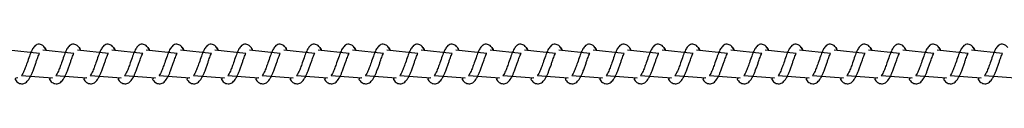
# Model space of a CAD drawing. Units: millimetres. Extents: x 1.7 to 32.9, y 3.2 to 28.5.
# Drawn here: x 16.2 to 16.5, y 25.3 to 25.3 of the extents above; entities that cross this region are included whole.
import ezdxf

# ---------------------------------------------------------------- set-up
doc = ezdxf.new("R2010")
doc.units = ezdxf.units.MM

msp = doc.modelspace()

# ---------------------------------------------------------------- linework, layer by layer
at = {"color": 7, "linetype": 'Continuous', "lineweight": 25}
for p, q in [((16.22303, 25.28439), (16.21551, 25.28514)), ((16.23137, 25.28439), (16.22385, 25.28514)), ((16.2397, 25.28439), (16.23219, 25.28514)), ((16.24804, 25.28439), (16.24053, 25.28514)), ((16.25638, 25.28439), (16.24886, 25.28514)), ((16.26472, 25.28439), (16.2572, 25.28514)), ((16.27305, 25.28439), (16.26554, 25.28514)), ((16.28139, 25.28439), (16.27388, 25.28514)), ((16.28973, 25.28439), (16.28221, 25.28514)), ((16.29807, 25.28439), (16.29055, 25.28514)), ((16.30641, 25.28439), (16.29889, 25.28514)), ((16.31474, 25.28439), (16.30723, 25.28514)), ((16.32308, 25.28439), (16.31557, 25.28514)), ((16.33142, 25.28439), (16.3239, 25.28514)), ((16.33976, 25.28439), (16.33224, 25.28514)), ((16.34809, 25.28439), (16.34058, 25.28514)), ((16.35643, 25.28439), (16.34892, 25.28514)), ((16.36477, 25.28439), (16.35725, 25.28514)), ((16.37311, 25.28439), (16.36559, 25.28514)), ((16.38144, 25.28439), (16.37393, 25.28514)), ((16.38978, 25.28439), (16.38227, 25.28514)), ((16.39812, 25.28439), (16.3906, 25.28514)), ((16.40646, 25.28439), (16.39894, 25.28514)), ((16.41479, 25.28439), (16.40728, 25.28514)), ((16.42313, 25.28439), (16.41562, 25.28514)), ((16.43147, 25.28439), (16.42396, 25.28514)), ((16.43981, 25.28439), (16.43229, 25.28514)), ((16.44815, 25.28439), (16.44063, 25.28514)), ((16.45648, 25.28439), (16.44897, 25.28514)), ((16.21866, 25.27902), (16.22613, 25.27848)), ((16.227, 25.27902), (16.23447, 25.27848)), ((16.23534, 25.27902), (16.2428, 25.27848)), ((16.24368, 25.27902), (16.25114, 25.27848)), ((16.25202, 25.27902), (16.25948, 25.27848)), ((16.26035, 25.27902), (16.26782, 25.27848)), ((16.26869, 25.27902), (16.27615, 25.27848)), ((16.27703, 25.27902), (16.28449, 25.27848)), ((16.28537, 25.27902), (16.29283, 25.27848)), ((16.2937, 25.27902), (16.30117, 25.27848)), ((16.30204, 25.27902), (16.30951, 25.27848)), ((16.31038, 25.27902), (16.31784, 25.27848)), ((16.31872, 25.27902), (16.32618, 25.27848)), ((16.32705, 25.27902), (16.33452, 25.27848)), ((16.33539, 25.27902), (16.34286, 25.27848)), ((16.34373, 25.27902), (16.35119, 25.27848)), ((16.35207, 25.27902), (16.35953, 25.27848)), ((16.3604, 25.27902), (16.36787, 25.27848)), ((16.36874, 25.27902), (16.37621, 25.27848)), ((16.37708, 25.27902), (16.38454, 25.27848)), ((16.38542, 25.27902), (16.39288, 25.27848)), ((16.39376, 25.27902), (16.40122, 25.27848)), ((16.40209, 25.27902), (16.40956, 25.27848)), ((16.41043, 25.27902), (16.41789, 25.27848)), ((16.41877, 25.27902), (16.42623, 25.27848)), ((16.42711, 25.27902), (16.43457, 25.27848)), ((16.43544, 25.27902), (16.44291, 25.27848)), ((16.44378, 25.27902), (16.45125, 25.27848)), ((16.45212, 25.27902), (16.45958, 25.27848))]:
    msp.add_line(p, q, dxfattribs=at)
for points, knots in [([(16.22426, 25.2858), (16.22412, 25.28597), (16.22388, 25.28627), (16.22348, 25.28651), (16.22294, 25.28665), (16.22221, 25.28651), (16.22161, 25.28595), (16.22105, 25.28497), (16.22057, 25.2837), (16.22006, 25.28222), (16.21965, 25.28108), (16.21936, 25.28033), (16.2191, 25.27976), (16.21884, 25.27928), (16.2186, 25.27901), (16.21865, 25.27902), (16.21866, 25.27902)], [0, 0, 0, 0, 0.0598443, 0.1066637, 0.1561106, 0.2140296, 0.3230403, 0.428407, 0.540558, 0.6625688, 0.7539203, 0.7941237, 0.8491587, 0.916522, 0.97104, 1, 1, 1, 1]), ([(16.2326, 25.2858), (16.23246, 25.28597), (16.23222, 25.28627), (16.23182, 25.28651), (16.23128, 25.28665), (16.23055, 25.28651), (16.22994, 25.28595), (16.22939, 25.28497), (16.22891, 25.2837), (16.22839, 25.28222), (16.22799, 25.28108), (16.2277, 25.28033), (16.22743, 25.27976), (16.22718, 25.27928), (16.22694, 25.27901), (16.22699, 25.27902), (16.227, 25.27902)], [0, 0, 0, 0, 0.059799, 0.106668, 0.156122, 0.214032, 0.323041, 0.428413, 0.540556, 0.662564, 0.753914, 0.794112, 0.849146, 0.916508, 0.971035, 1, 1, 1, 1]), ([(16.24094, 25.2858), (16.2408, 25.28597), (16.24056, 25.28627), (16.24016, 25.28651), (16.23962, 25.28665), (16.23888, 25.28651), (16.23828, 25.28595), (16.23773, 25.28498), (16.23724, 25.2837), (16.23673, 25.28222), (16.23633, 25.28108), (16.23603, 25.28033), (16.23577, 25.27976), (16.23552, 25.27928), (16.23528, 25.27901), (16.23532, 25.27902), (16.23534, 25.27902)], [0, 0, 0, 0, 0.059841, 0.106709, 0.156161, 0.214069, 0.32303, 0.428432, 0.540571, 0.662576, 0.753923, 0.794125, 0.84915, 0.91651, 0.971036, 1, 1, 1, 1]), ([(16.24927, 25.2858), (16.24914, 25.28597), (16.2489, 25.28627), (16.24849, 25.28651), (16.24795, 25.28665), (16.24722, 25.28651), (16.24662, 25.28595), (16.24607, 25.28498), (16.24558, 25.2837), (16.24507, 25.28222), (16.24466, 25.28108), (16.24437, 25.28033), (16.24411, 25.27976), (16.24385, 25.27928), (16.24362, 25.27901), (16.24366, 25.27902), (16.24368, 25.27902)], [0, 0, 0, 0, 0.059842, 0.10671, 0.156154, 0.214071, 0.323032, 0.428427, 0.540573, 0.662578, 0.753925, 0.794097, 0.84916, 0.91652, 0.971036, 1, 1, 1, 1]), ([(16.25761, 25.2858), (16.25748, 25.28597), (16.25723, 25.28627), (16.25683, 25.28651), (16.25629, 25.28665), (16.25556, 25.28651), (16.25496, 25.28595), (16.2544, 25.28498), (16.25392, 25.2837), (16.25341, 25.28222), (16.253, 25.28108), (16.25271, 25.28033), (16.25245, 25.27976), (16.25219, 25.27928), (16.25195, 25.27901), (16.252, 25.27902), (16.25202, 25.27902)], [0, 0, 0, 0, 0.059841, 0.106709, 0.156161, 0.214069, 0.323029, 0.428431, 0.54057, 0.662575, 0.753921, 0.794089, 0.849151, 0.91651, 0.971036, 1, 1, 1, 1]), ([(16.26595, 25.2858), (16.26581, 25.28597), (16.26557, 25.28627), (16.26517, 25.28651), (16.26463, 25.28665), (16.2639, 25.28651), (16.2633, 25.28595), (16.26274, 25.28498), (16.26226, 25.2837), (16.26175, 25.28222), (16.26134, 25.28108), (16.26105, 25.28033), (16.26078, 25.27976), (16.26053, 25.27928), (16.26029, 25.27901), (16.26034, 25.27902), (16.26035, 25.27902)], [0, 0, 0, 0, 0.059841, 0.106709, 0.156161, 0.214069, 0.32303, 0.428432, 0.540571, 0.662576, 0.753923, 0.794095, 0.84915, 0.91651, 0.971036, 1, 1, 1, 1]), ([(16.27429, 25.2858), (16.27415, 25.28597), (16.27391, 25.28627), (16.27351, 25.28651), (16.27297, 25.28665), (16.27224, 25.28651), (16.27163, 25.28595), (16.27108, 25.28498), (16.2706, 25.2837), (16.27008, 25.28222), (16.26968, 25.28108), (16.26939, 25.28033), (16.26912, 25.27976), (16.26887, 25.27928), (16.26863, 25.27901), (16.26867, 25.27902), (16.26869, 25.27902)], [0, 0, 0, 0, 0.059842, 0.10671, 0.156155, 0.214071, 0.323033, 0.428428, 0.540569, 0.662577, 0.753924, 0.794097, 0.849159, 0.91652, 0.971036, 1, 1, 1, 1]), ([(16.28262, 25.2858), (16.28249, 25.28597), (16.28225, 25.28627), (16.28184, 25.28651), (16.2813, 25.28665), (16.28057, 25.28651), (16.27997, 25.28595), (16.27942, 25.28498), (16.27893, 25.2837), (16.27842, 25.28222), (16.27802, 25.28108), (16.27772, 25.28033), (16.27746, 25.27976), (16.2772, 25.27928), (16.27697, 25.27901), (16.27701, 25.27902), (16.27703, 25.27902)], [0, 0, 0, 0, 0.059841, 0.106709, 0.156161, 0.214069, 0.323029, 0.428431, 0.54057, 0.662575, 0.753921, 0.794089, 0.849151, 0.91651, 0.971036, 1, 1, 1, 1]), ([(16.29096, 25.2858), (16.29083, 25.28597), (16.29059, 25.28627), (16.29018, 25.28651), (16.28964, 25.28665), (16.28891, 25.28651), (16.28831, 25.28595), (16.28776, 25.28498), (16.28727, 25.2837), (16.28676, 25.28222), (16.28635, 25.28108), (16.28606, 25.28033), (16.2858, 25.27976), (16.28554, 25.27928), (16.2853, 25.27901), (16.28535, 25.27902), (16.28537, 25.27902)], [0, 0, 0, 0, 0.059841, 0.106709, 0.156161, 0.214069, 0.32303, 0.428432, 0.540571, 0.662576, 0.753923, 0.794095, 0.84915, 0.91651, 0.971036, 1, 1, 1, 1]), ([(16.2993, 25.2858), (16.29916, 25.28597), (16.29892, 25.28627), (16.29852, 25.28651), (16.29798, 25.28665), (16.29725, 25.28651), (16.29665, 25.28595), (16.29609, 25.28498), (16.29561, 25.2837), (16.2951, 25.28222), (16.29469, 25.28108), (16.2944, 25.28033), (16.29414, 25.27976), (16.29388, 25.27928), (16.29364, 25.27901), (16.29369, 25.27902), (16.2937, 25.27902)], [0, 0, 0, 0, 0.059842, 0.10671, 0.156155, 0.214071, 0.323033, 0.428428, 0.540569, 0.662577, 0.753924, 0.794097, 0.849159, 0.91652, 0.971036, 1, 1, 1, 1]), ([(16.30764, 25.2858), (16.3075, 25.28597), (16.30726, 25.28627), (16.30686, 25.28651), (16.30632, 25.28665), (16.30559, 25.28651), (16.30498, 25.28595), (16.30443, 25.28498), (16.30395, 25.2837), (16.30343, 25.28222), (16.30303, 25.28108), (16.30274, 25.28033), (16.30247, 25.27976), (16.30222, 25.27928), (16.30198, 25.27901), (16.30203, 25.27902), (16.30204, 25.27902)], [0, 0, 0, 0, 0.059841, 0.106709, 0.156161, 0.214069, 0.323029, 0.428431, 0.54057, 0.662575, 0.753921, 0.794089, 0.849151, 0.91651, 0.971036, 1, 1, 1, 1]), ([(16.31597, 25.2858), (16.31584, 25.28597), (16.3156, 25.28627), (16.31519, 25.28651), (16.31465, 25.28665), (16.31393, 25.28651), (16.31332, 25.28595), (16.31277, 25.28498), (16.31228, 25.2837), (16.31177, 25.28222), (16.31137, 25.28108), (16.31108, 25.28033), (16.31081, 25.27976), (16.31055, 25.27928), (16.31032, 25.27901), (16.31036, 25.27902), (16.31038, 25.27902)], [0, 0, 0, 0, 0.059842, 0.106711, 0.156164, 0.214011, 0.323019, 0.428422, 0.540564, 0.66257, 0.753919, 0.794091, 0.849148, 0.916509, 0.971035, 1, 1, 1, 1]), ([(16.32431, 25.2858), (16.32418, 25.28597), (16.32394, 25.28627), (16.32353, 25.28651), (16.32299, 25.28665), (16.32226, 25.28651), (16.32166, 25.28595), (16.32111, 25.28498), (16.32062, 25.2837), (16.32011, 25.28222), (16.3197, 25.28108), (16.31941, 25.28033), (16.31915, 25.27976), (16.31889, 25.27928), (16.31865, 25.27901), (16.3187, 25.27902), (16.31872, 25.27902)], [0, 0, 0, 0, 0.0598428, 0.1067117, 0.1561574, 0.2140136, 0.3230217, 0.4284186, 0.5405611, 0.6625711, 0.7539204, 0.7940932, 0.8491566, 0.9165183, 0.971035, 1, 1, 1, 1]), ([(16.33265, 25.2858), (16.33251, 25.28597), (16.33227, 25.28627), (16.33187, 25.28651), (16.33133, 25.28665), (16.3306, 25.28651), (16.33, 25.28595), (16.32944, 25.28498), (16.32896, 25.2837), (16.32845, 25.28222), (16.32804, 25.28108), (16.32775, 25.28033), (16.32749, 25.27976), (16.32723, 25.27928), (16.32699, 25.27901), (16.32704, 25.27902), (16.32705, 25.27902)], [0, 0, 0, 0, 0.059842, 0.106711, 0.156163, 0.214011, 0.323018, 0.428421, 0.540563, 0.662569, 0.753917, 0.794085, 0.849148, 0.916509, 0.971035, 1, 1, 1, 1]), ([(16.34099, 25.2858), (16.34085, 25.28597), (16.34061, 25.28627), (16.34021, 25.28651), (16.33967, 25.28665), (16.33894, 25.28651), (16.33833, 25.28595), (16.33778, 25.28498), (16.3373, 25.2837), (16.33678, 25.28222), (16.33638, 25.28108), (16.33609, 25.28033), (16.33582, 25.27976), (16.33557, 25.27928), (16.33533, 25.27901), (16.33538, 25.27902), (16.33539, 25.27902)], [0, 0, 0, 0, 0.059842, 0.106711, 0.156156, 0.214012, 0.323019, 0.428422, 0.540564, 0.662571, 0.753919, 0.794091, 0.849148, 0.916509, 0.971035, 1, 1, 1, 1]), ([(16.34933, 25.2858), (16.34919, 25.28597), (16.34895, 25.28627), (16.34855, 25.28651), (16.348, 25.28665), (16.34728, 25.28651), (16.34667, 25.28595), (16.34612, 25.28498), (16.34563, 25.2837), (16.34512, 25.28222), (16.34472, 25.28108), (16.34443, 25.28033), (16.34416, 25.27976), (16.34391, 25.27928), (16.34367, 25.27901), (16.34371, 25.27902), (16.34373, 25.27902)], [0, 0, 0, 0, 0.0598428, 0.1067117, 0.1561574, 0.2140136, 0.3230217, 0.4284186, 0.5405611, 0.6625711, 0.7539204, 0.7940932, 0.8491566, 0.9165183, 0.971035, 1, 1, 1, 1]), ([(16.35766, 25.2858), (16.35753, 25.28597), (16.35729, 25.28627), (16.35688, 25.28651), (16.35634, 25.28665), (16.35561, 25.28651), (16.35501, 25.28595), (16.35446, 25.28498), (16.35397, 25.2837), (16.35346, 25.28222), (16.35305, 25.28108), (16.35276, 25.28033), (16.3525, 25.27976), (16.35224, 25.27928), (16.352, 25.27901), (16.35205, 25.27902), (16.35207, 25.27902)], [0, 0, 0, 0, 0.059842, 0.106711, 0.156101, 0.21401, 0.323017, 0.428421, 0.540562, 0.662569, 0.753917, 0.794085, 0.849148, 0.916509, 0.971035, 1, 1, 1, 1]), ([(16.366, 25.2858), (16.36587, 25.28597), (16.36562, 25.28627), (16.36522, 25.28651), (16.36468, 25.28665), (16.36395, 25.28651), (16.36335, 25.28595), (16.36279, 25.28498), (16.36231, 25.2837), (16.3618, 25.28222), (16.36139, 25.28108), (16.3611, 25.28033), (16.36084, 25.27976), (16.36058, 25.27928), (16.36034, 25.27901), (16.36039, 25.27902), (16.3604, 25.27902)], [0, 0, 0, 0, 0.059842, 0.106711, 0.156094, 0.214011, 0.323019, 0.428422, 0.540564, 0.662571, 0.75392, 0.794093, 0.849149, 0.916519, 0.971035, 1, 1, 1, 1]), ([(16.37434, 25.2858), (16.3742, 25.28597), (16.37396, 25.28627), (16.37356, 25.28651), (16.37302, 25.28665), (16.37229, 25.28651), (16.37169, 25.28595), (16.37113, 25.28498), (16.37065, 25.2837), (16.37014, 25.28222), (16.36973, 25.28108), (16.36944, 25.28033), (16.36917, 25.27976), (16.36892, 25.27928), (16.36868, 25.27901), (16.36873, 25.27902), (16.36874, 25.27902)], [0, 0, 0, 0, 0.059844, 0.106663, 0.156109, 0.214028, 0.323038, 0.428436, 0.54058, 0.662592, 0.753943, 0.794116, 0.849181, 0.916543, 0.97104, 1, 1, 1, 1]), ([(16.38268, 25.2858), (16.38254, 25.28597), (16.3823, 25.28627), (16.3819, 25.28651), (16.38136, 25.28665), (16.38063, 25.28651), (16.38002, 25.28595), (16.37947, 25.28498), (16.37898, 25.2837), (16.37847, 25.28222), (16.37807, 25.28108), (16.37778, 25.28033), (16.37751, 25.27976), (16.37726, 25.27928), (16.37702, 25.27901), (16.37706, 25.27902), (16.37708, 25.27902)], [0, 0, 0, 0, 0.059843, 0.106662, 0.156115, 0.214025, 0.323034, 0.428439, 0.540582, 0.66259, 0.75394, 0.794108, 0.849172, 0.916534, 0.971041, 1, 1, 1, 1]), ([(16.39101, 25.2858), (16.39088, 25.28597), (16.39064, 25.28627), (16.39023, 25.28651), (16.38969, 25.28665), (16.38896, 25.28651), (16.38836, 25.28595), (16.38781, 25.28498), (16.38732, 25.2837), (16.38681, 25.28222), (16.3864, 25.28108), (16.38611, 25.28033), (16.38585, 25.27976), (16.38559, 25.27928), (16.38536, 25.27901), (16.3854, 25.27902), (16.38542, 25.27902)], [0, 0, 0, 0, 0.059843, 0.106662, 0.156108, 0.214026, 0.323035, 0.42844, 0.540555, 0.662593, 0.753943, 0.794116, 0.849173, 0.916544, 0.971041, 1, 1, 1, 1]), ([(16.39935, 25.2858), (16.39922, 25.28597), (16.39897, 25.28627), (16.39857, 25.28651), (16.39803, 25.28665), (16.3973, 25.28651), (16.3967, 25.28595), (16.39615, 25.28497), (16.39566, 25.2837), (16.39515, 25.28222), (16.39474, 25.28108), (16.39445, 25.28033), (16.39419, 25.27976), (16.39393, 25.27928), (16.3937, 25.27901), (16.39374, 25.27902), (16.39376, 25.27902)], [0, 0, 0, 0, 0.059844, 0.106663, 0.15611, 0.214029, 0.323039, 0.428405, 0.540549, 0.662591, 0.753942, 0.794116, 0.84918, 0.916543, 0.97104, 1, 1, 1, 1]), ([(16.40769, 25.2858), (16.40755, 25.28597), (16.40731, 25.28627), (16.40691, 25.28651), (16.40637, 25.28665), (16.40564, 25.28651), (16.40504, 25.28595), (16.40448, 25.28497), (16.404, 25.2837), (16.40349, 25.28222), (16.40308, 25.28108), (16.40279, 25.28033), (16.40253, 25.27976), (16.40227, 25.27928), (16.40203, 25.27901), (16.40208, 25.27902), (16.40209, 25.27902)], [0, 0, 0, 0, 0.059843, 0.106662, 0.156116, 0.214026, 0.323035, 0.428408, 0.540552, 0.66259, 0.75394, 0.794109, 0.849143, 0.916534, 0.97104, 1, 1, 1, 1]), ([(16.41603, 25.2858), (16.41589, 25.28597), (16.41565, 25.28627), (16.41525, 25.28651), (16.41471, 25.28665), (16.41398, 25.28651), (16.41337, 25.28595), (16.41282, 25.28497), (16.41234, 25.2837), (16.41182, 25.28222), (16.41142, 25.28108), (16.41113, 25.28033), (16.41086, 25.27976), (16.41061, 25.27928), (16.41037, 25.27901), (16.41042, 25.27902), (16.41043, 25.27902)], [0, 0, 0, 0, 0.059844, 0.106663, 0.156109, 0.214027, 0.323037, 0.42841, 0.540554, 0.662593, 0.753943, 0.794116, 0.849144, 0.916543, 0.97104, 1, 1, 1, 1]), ([(16.42436, 25.2858), (16.42423, 25.28597), (16.42399, 25.28627), (16.42359, 25.28651), (16.42304, 25.28665), (16.42231, 25.28651), (16.42171, 25.28595), (16.42116, 25.28497), (16.42067, 25.2837), (16.42016, 25.28222), (16.41976, 25.28108), (16.41946, 25.28033), (16.4192, 25.27976), (16.41894, 25.27928), (16.41871, 25.27901), (16.41875, 25.27902), (16.41877, 25.27902)], [0, 0, 0, 0, 0.059844, 0.106663, 0.15611, 0.214029, 0.323039, 0.428405, 0.54055, 0.662562, 0.753943, 0.794117, 0.849152, 0.916543, 0.97104, 1, 1, 1, 1]), ([(16.4327, 25.2858), (16.43257, 25.28597), (16.43232, 25.28627), (16.43192, 25.28651), (16.43138, 25.28665), (16.43065, 25.28651), (16.43005, 25.28595), (16.4295, 25.28497), (16.42901, 25.2837), (16.4285, 25.28222), (16.42809, 25.28108), (16.4278, 25.28033), (16.42754, 25.27976), (16.42728, 25.27928), (16.42705, 25.27901), (16.42709, 25.27902), (16.42711, 25.27902)], [0, 0, 0, 0, 0.059844, 0.106663, 0.156117, 0.214028, 0.323038, 0.428411, 0.540556, 0.662565, 0.753946, 0.794115, 0.84915, 0.916512, 0.97104, 1, 1, 1, 1]), ([(16.44104, 25.2858), (16.4409, 25.28597), (16.44066, 25.28627), (16.44026, 25.28651), (16.43972, 25.28665), (16.43899, 25.28651), (16.43839, 25.28595), (16.43783, 25.28497), (16.43735, 25.2837), (16.43684, 25.28222), (16.43643, 25.28108), (16.43614, 25.28033), (16.43588, 25.27976), (16.43562, 25.27928), (16.43538, 25.27901), (16.43543, 25.27902), (16.43544, 25.27902)], [0, 0, 0, 0, 0.059844, 0.106663, 0.15611, 0.214029, 0.323039, 0.428413, 0.540558, 0.662568, 0.753919, 0.794123, 0.849151, 0.916522, 0.97104, 1, 1, 1, 1]), ([(16.44938, 25.2858), (16.44924, 25.28597), (16.449, 25.28627), (16.4486, 25.28651), (16.44806, 25.28665), (16.44733, 25.28651), (16.44672, 25.28595), (16.44617, 25.28497), (16.44569, 25.2837), (16.44518, 25.28222), (16.44477, 25.28108), (16.44448, 25.28033), (16.44422, 25.27976), (16.44396, 25.27928), (16.44372, 25.27901), (16.44377, 25.27902), (16.44378, 25.27902)], [0, 0, 0, 0, 0.059844, 0.106664, 0.15611, 0.214029, 0.32304, 0.428406, 0.540551, 0.662564, 0.753915, 0.794118, 0.849153, 0.916516, 0.971034, 1, 1, 1, 1]), ([(16.45772, 25.2858), (16.45758, 25.28597), (16.45734, 25.28627), (16.45694, 25.28651), (16.4564, 25.28665), (16.45567, 25.28651), (16.45506, 25.28595), (16.45451, 25.28497), (16.45403, 25.2837), (16.45351, 25.28222), (16.45311, 25.28108), (16.45281, 25.28033), (16.45255, 25.27976), (16.4523, 25.27928), (16.45206, 25.27901), (16.4521, 25.27902), (16.45212, 25.27902)], [0, 0, 0, 0, 0.059799, 0.106668, 0.156122, 0.214032, 0.323041, 0.428413, 0.540556, 0.662564, 0.753914, 0.794112, 0.849146, 0.916508, 0.971035, 1, 1, 1, 1]), ([(16.21779, 25.27848), (16.21692, 25.27829), (16.21715, 25.27793), (16.21762, 25.27739), (16.21826, 25.27702), (16.21893, 25.277), (16.21943, 25.27714), (16.21987, 25.27742), (16.22023, 25.27781), (16.22056, 25.27829), (16.22086, 25.27882), (16.22115, 25.27942), (16.22146, 25.2802), (16.22177, 25.28108), (16.22209, 25.28197), (16.22237, 25.28276), (16.2226, 25.28342), (16.22283, 25.28399), (16.22298, 25.2843), (16.22302, 25.28438), (16.22303, 25.28439)], [0, 0, 0, 0, 0.058314, 0.116224, 0.217425, 0.269444, 0.317389, 0.368508, 0.421154, 0.478397, 0.521335, 0.580553, 0.640264, 0.709747, 0.775632, 0.834272, 0.885323, 0.934565, 0.99123, 1, 1, 1, 1]), ([(16.22426, 25.2858), (16.22461, 25.28519), (16.22448, 25.28547), (16.22436, 25.28565), (16.22426, 25.2858)], [0, 0, 0, 0, 0.179418, 1, 1, 1, 1]), ([(16.22613, 25.27848), (16.22526, 25.27829), (16.22548, 25.27793), (16.22596, 25.27739), (16.22659, 25.27702), (16.22727, 25.277), (16.22777, 25.27714), (16.2282, 25.27742), (16.22857, 25.27781), (16.2289, 25.27829), (16.2292, 25.27882), (16.22949, 25.27942), (16.2298, 25.2802), (16.23011, 25.28108), (16.23043, 25.28197), (16.2307, 25.28276), (16.23093, 25.28342), (16.23116, 25.28399), (16.23132, 25.2843), (16.23136, 25.28438), (16.23137, 25.28439)], [0, 0, 0, 0, 0.058307, 0.116225, 0.217426, 0.269445, 0.317382, 0.368509, 0.421197, 0.478395, 0.521333, 0.580557, 0.640269, 0.709751, 0.775637, 0.834276, 0.885332, 0.934574, 0.99123, 1, 1, 1, 1]), ([(16.2326, 25.2858), (16.23295, 25.28519), (16.23282, 25.28547), (16.2327, 25.28565), (16.2326, 25.2858)], [0, 0, 0, 0, 0.179437, 1, 1, 1, 1]), ([(16.23447, 25.27848), (16.2336, 25.27829), (16.23382, 25.27793), (16.23429, 25.27739), (16.23493, 25.27702), (16.23561, 25.277), (16.23611, 25.27714), (16.23654, 25.27742), (16.23691, 25.27781), (16.23724, 25.27829), (16.23754, 25.27882), (16.23782, 25.27942), (16.23813, 25.2802), (16.23845, 25.28108), (16.23877, 25.28197), (16.23904, 25.28276), (16.23927, 25.28342), (16.2395, 25.28399), (16.23966, 25.2843), (16.2397, 25.28438), (16.2397, 25.28439)], [0, 0, 0, 0, 0.058307, 0.116225, 0.217426, 0.269437, 0.317383, 0.368502, 0.421191, 0.478396, 0.521334, 0.580552, 0.640268, 0.70975, 0.775636, 0.834276, 0.885332, 0.934574, 0.99123, 1, 1, 1, 1]), ([(16.24094, 25.2858), (16.24128, 25.28519), (16.24116, 25.28547), (16.24104, 25.28565), (16.24094, 25.2858)], [0, 0, 0, 0, 0.179406, 1, 1, 1, 1]), ([(16.2428, 25.27848), (16.24193, 25.27829), (16.24216, 25.27793), (16.24263, 25.27739), (16.24327, 25.27702), (16.24395, 25.277), (16.24445, 25.27714), (16.24488, 25.27742), (16.24525, 25.27781), (16.24558, 25.27829), (16.24588, 25.27882), (16.24616, 25.27942), (16.24647, 25.2802), (16.24678, 25.28108), (16.2471, 25.28197), (16.24738, 25.28276), (16.24761, 25.28342), (16.24784, 25.28399), (16.248, 25.2843), (16.24804, 25.28438), (16.24804, 25.28439)], [0, 0, 0, 0, 0.058314, 0.116223, 0.217424, 0.269442, 0.317387, 0.368506, 0.421194, 0.478399, 0.521336, 0.580554, 0.640265, 0.709747, 0.775632, 0.834299, 0.885324, 0.934566, 0.99123, 1, 1, 1, 1]), ([(16.24927, 25.2858), (16.24962, 25.28519), (16.24949, 25.28547), (16.24937, 25.28565), (16.24927, 25.2858)], [0, 0, 0, 0, 0.179478, 1, 1, 1, 1]), ([(16.25114, 25.27848), (16.25027, 25.27829), (16.2505, 25.27793), (16.25097, 25.27739), (16.25161, 25.27702), (16.25229, 25.277), (16.25279, 25.27714), (16.25322, 25.27742), (16.25359, 25.27781), (16.25391, 25.27829), (16.25421, 25.27882), (16.2545, 25.27942), (16.25481, 25.2802), (16.25512, 25.28108), (16.25544, 25.28197), (16.25572, 25.28276), (16.25595, 25.28342), (16.25618, 25.28399), (16.25634, 25.2843), (16.25637, 25.28438), (16.25638, 25.28439)], [0, 0, 0, 0, 0.058307, 0.116224, 0.217425, 0.269443, 0.317381, 0.368507, 0.421196, 0.478393, 0.521365, 0.580557, 0.640268, 0.70975, 0.775636, 0.834303, 0.885333, 0.934574, 0.99123, 1, 1, 1, 1]), ([(16.25761, 25.2858), (16.25796, 25.28519), (16.25783, 25.28547), (16.25771, 25.28565), (16.25761, 25.2858)], [0, 0, 0, 0, 0.179497, 1, 1, 1, 1]), ([(16.25948, 25.27848), (16.25861, 25.27829), (16.25883, 25.27793), (16.25931, 25.27739), (16.25994, 25.27702), (16.26062, 25.277), (16.26112, 25.27714), (16.26156, 25.27742), (16.26192, 25.27781), (16.26225, 25.27829), (16.26255, 25.27882), (16.26284, 25.27942), (16.26315, 25.2802), (16.26346, 25.28108), (16.26378, 25.28197), (16.26406, 25.28276), (16.26429, 25.28342), (16.26451, 25.28399), (16.26468, 25.2843), (16.26471, 25.28438), (16.26472, 25.28439)], [0, 0, 0, 0, 0.0583058, 0.1162221, 0.2174213, 0.2694311, 0.3173758, 0.3685445, 0.4211894, 0.4783932, 0.5213645, 0.5805495, 0.6402639, 0.709745, 0.7756291, 0.8342959, 0.8853242, 0.9345653, 0.9912415, 1, 1, 1, 1]), ([(16.26595, 25.2858), (16.2663, 25.28519), (16.26617, 25.28547), (16.26605, 25.28565), (16.26595, 25.2858)], [0, 0, 0, 0, 0.179406, 1, 1, 1, 1]), ([(16.26782, 25.27848), (16.26695, 25.27829), (16.26717, 25.27793), (16.26764, 25.27739), (16.26828, 25.27702), (16.26896, 25.277), (16.26946, 25.27714), (16.26989, 25.27742), (16.27026, 25.27781), (16.27059, 25.27829), (16.27089, 25.27882), (16.27117, 25.27942), (16.27149, 25.2802), (16.2718, 25.28108), (16.27212, 25.28197), (16.27239, 25.28276), (16.27262, 25.28342), (16.27285, 25.28399), (16.27301, 25.2843), (16.27305, 25.28438), (16.27305, 25.28439)], [0, 0, 0, 0, 0.058349, 0.116217, 0.217416, 0.269433, 0.317378, 0.368546, 0.421191, 0.478395, 0.521366, 0.580551, 0.640261, 0.709741, 0.775625, 0.834292, 0.885315, 0.934556, 0.991242, 1, 1, 1, 1]), ([(16.27429, 25.2858), (16.27464, 25.28519), (16.27451, 25.28547), (16.27439, 25.28565), (16.27429, 25.2858)], [0, 0, 0, 0, 0.179478, 1, 1, 1, 1]), ([(16.27615, 25.27848), (16.27529, 25.27829), (16.27551, 25.27793), (16.27598, 25.27739), (16.27662, 25.27702), (16.2773, 25.277), (16.2778, 25.27714), (16.27823, 25.27742), (16.2786, 25.27781), (16.27893, 25.27829), (16.27923, 25.27882), (16.27951, 25.27942), (16.27982, 25.2802), (16.28013, 25.28108), (16.28045, 25.28197), (16.28073, 25.28276), (16.28096, 25.28342), (16.28119, 25.28399), (16.28135, 25.2843), (16.28139, 25.28438), (16.28139, 25.28439)], [0, 0, 0, 0, 0.058342, 0.116218, 0.217417, 0.269435, 0.317372, 0.368549, 0.421194, 0.478391, 0.521362, 0.580553, 0.640263, 0.709744, 0.775629, 0.834296, 0.885324, 0.934565, 0.991241, 1, 1, 1, 1]), ([(16.28262, 25.2858), (16.28297, 25.28519), (16.28284, 25.28547), (16.28272, 25.28565), (16.28262, 25.2858)], [0, 0, 0, 0, 0.179497, 1, 1, 1, 1]), ([(16.28449, 25.27848), (16.28362, 25.27829), (16.28385, 25.27793), (16.28432, 25.27739), (16.28496, 25.27702), (16.28564, 25.277), (16.28614, 25.27714), (16.28657, 25.27742), (16.28694, 25.27781), (16.28727, 25.27829), (16.28757, 25.27882), (16.28785, 25.27942), (16.28816, 25.2802), (16.28847, 25.28108), (16.28879, 25.28197), (16.28907, 25.28276), (16.2893, 25.28342), (16.28953, 25.28399), (16.28969, 25.2843), (16.28973, 25.28438), (16.28973, 25.28439)], [0, 0, 0, 0, 0.058308, 0.116186, 0.217388, 0.2694, 0.317405, 0.368524, 0.42117, 0.478376, 0.521349, 0.580536, 0.640252, 0.709735, 0.775622, 0.83429, 0.88532, 0.934563, 0.991241, 1, 1, 1, 1]), ([(16.29096, 25.2858), (16.29131, 25.28519), (16.29118, 25.28547), (16.29106, 25.28565), (16.29096, 25.2858)], [0, 0, 0, 0, 0.179406, 1, 1, 1, 1]), ([(16.29283, 25.27848), (16.29196, 25.27829), (16.29219, 25.27793), (16.29266, 25.27739), (16.29329, 25.27702), (16.29397, 25.277), (16.29447, 25.27714), (16.29491, 25.27742), (16.29528, 25.27781), (16.2956, 25.27829), (16.2959, 25.27882), (16.29619, 25.27942), (16.2965, 25.2802), (16.29681, 25.28108), (16.29713, 25.28197), (16.29741, 25.28276), (16.29764, 25.28342), (16.29786, 25.28399), (16.29803, 25.2843), (16.29806, 25.28438), (16.29807, 25.28439)], [0, 0, 0, 0, 0.058315, 0.116184, 0.217386, 0.269405, 0.31741, 0.368528, 0.421175, 0.47838, 0.521352, 0.580539, 0.64025, 0.709733, 0.775619, 0.834287, 0.885312, 0.934555, 0.991241, 1, 1, 1, 1]), ([(16.2993, 25.2858), (16.29965, 25.28519), (16.29952, 25.28547), (16.2994, 25.28565), (16.2993, 25.2858)], [0, 0, 0, 0, 0.179478, 1, 1, 1, 1]), ([(16.30117, 25.27848), (16.3003, 25.27829), (16.30052, 25.27793), (16.30099, 25.27739), (16.30163, 25.27702), (16.30231, 25.277), (16.30281, 25.27714), (16.30324, 25.27742), (16.30361, 25.27781), (16.30394, 25.27829), (16.30424, 25.27882), (16.30452, 25.27942), (16.30484, 25.2802), (16.30515, 25.28108), (16.30547, 25.28197), (16.30575, 25.28276), (16.30597, 25.28342), (16.3062, 25.28399), (16.30636, 25.2843), (16.3064, 25.28438), (16.30641, 25.28439)], [0, 0, 0, 0, 0.058308, 0.116185, 0.217388, 0.269407, 0.317404, 0.368531, 0.421177, 0.478376, 0.521348, 0.580541, 0.640253, 0.709736, 0.775622, 0.834291, 0.885321, 0.934563, 0.991241, 1, 1, 1, 1]), ([(16.30764, 25.2858), (16.30799, 25.28519), (16.30786, 25.28547), (16.30774, 25.28565), (16.30764, 25.2858)], [0, 0, 0, 0, 0.179497, 1, 1, 1, 1]), ([(16.30951, 25.27848), (16.30864, 25.27829), (16.30886, 25.27793), (16.30933, 25.27739), (16.30997, 25.27702), (16.31065, 25.277), (16.31115, 25.27714), (16.31158, 25.27742), (16.31195, 25.27781), (16.31228, 25.27829), (16.31258, 25.27882), (16.31286, 25.27942), (16.31317, 25.2802), (16.31349, 25.28108), (16.3138, 25.28197), (16.31408, 25.28276), (16.31431, 25.28342), (16.31454, 25.28399), (16.3147, 25.2843), (16.31474, 25.28438), (16.31474, 25.28439)], [0, 0, 0, 0, 0.058307, 0.116185, 0.217387, 0.269398, 0.317403, 0.368522, 0.421168, 0.478374, 0.521346, 0.580533, 0.640249, 0.709732, 0.775618, 0.834286, 0.885316, 0.934585, 0.991241, 1, 1, 1, 1]), ([(16.31597, 25.2858), (16.31632, 25.28519), (16.3162, 25.28547), (16.31607, 25.28565), (16.31597, 25.2858)], [0, 0, 0, 0, 0.179406, 1, 1, 1, 1]), ([(16.31784, 25.27848), (16.31697, 25.27829), (16.3172, 25.27793), (16.31767, 25.27739), (16.31831, 25.27702), (16.31899, 25.277), (16.31949, 25.27714), (16.31992, 25.27742), (16.32029, 25.27781), (16.32062, 25.27829), (16.32092, 25.27882), (16.3212, 25.27942), (16.32151, 25.2802), (16.32182, 25.28108), (16.32214, 25.28197), (16.32242, 25.28276), (16.32265, 25.28342), (16.32288, 25.28399), (16.32304, 25.2843), (16.32308, 25.28438), (16.32308, 25.28439)], [0, 0, 0, 0, 0.058314, 0.116183, 0.217385, 0.269403, 0.317408, 0.368526, 0.421172, 0.478377, 0.521349, 0.580535, 0.640246, 0.709758, 0.775644, 0.834283, 0.885308, 0.934576, 0.991241, 1, 1, 1, 1]), ([(16.32431, 25.2858), (16.32466, 25.28519), (16.32453, 25.28547), (16.32441, 25.28565), (16.32431, 25.2858)], [0, 0, 0, 0, 0.179478, 1, 1, 1, 1]), ([(16.32618, 25.27848), (16.32531, 25.27829), (16.32554, 25.27793), (16.32601, 25.27739), (16.32665, 25.27702), (16.32732, 25.277), (16.32783, 25.27714), (16.32826, 25.27742), (16.32863, 25.27781), (16.32895, 25.27829), (16.32925, 25.27882), (16.32954, 25.27942), (16.32985, 25.2802), (16.33016, 25.28108), (16.33048, 25.28197), (16.33076, 25.28276), (16.33099, 25.28342), (16.33122, 25.28399), (16.33138, 25.2843), (16.33141, 25.28438), (16.33142, 25.28439)], [0, 0, 0, 0, 0.0583072, 0.1161846, 0.2173863, 0.2694053, 0.317402, 0.3685285, 0.4211747, 0.4783729, 0.5213452, 0.5805375, 0.6402491, 0.7097612, 0.7756469, 0.8342868, 0.8853163, 0.9345849, 0.9912413, 1, 1, 1, 1]), ([(16.33265, 25.2858), (16.333, 25.28519), (16.33287, 25.28547), (16.33275, 25.28565), (16.33265, 25.2858)], [0, 0, 0, 0, 0.179497, 1, 1, 1, 1]), ([(16.33452, 25.27848), (16.33365, 25.27829), (16.33388, 25.27793), (16.33434, 25.27739), (16.33498, 25.27702), (16.33566, 25.277), (16.33616, 25.27714), (16.3366, 25.27742), (16.33696, 25.27781), (16.33729, 25.27829), (16.33759, 25.27882), (16.33788, 25.27942), (16.33819, 25.2802), (16.3385, 25.28108), (16.33882, 25.28197), (16.3391, 25.28276), (16.33932, 25.28342), (16.33955, 25.28399), (16.33972, 25.2843), (16.33975, 25.28438), (16.33976, 25.28439)], [0, 0, 0, 0, 0.058307, 0.116185, 0.217386, 0.269397, 0.317402, 0.368521, 0.421167, 0.478372, 0.521344, 0.580563, 0.640278, 0.709761, 0.775647, 0.834287, 0.885316, 0.934585, 0.991241, 1, 1, 1, 1]), ([(16.34099, 25.2858), (16.34134, 25.28519), (16.34121, 25.28547), (16.34109, 25.28565), (16.34099, 25.2858)], [0, 0, 0, 0, 0.179406, 1, 1, 1, 1]), ([(16.34286, 25.27848), (16.34199, 25.27829), (16.34221, 25.27793), (16.34268, 25.27739), (16.34332, 25.27702), (16.344, 25.277), (16.3445, 25.27714), (16.34493, 25.27742), (16.3453, 25.27781), (16.34563, 25.27829), (16.34593, 25.27882), (16.34621, 25.27942), (16.34653, 25.2802), (16.34684, 25.28108), (16.34716, 25.28197), (16.34743, 25.28276), (16.34766, 25.28342), (16.34789, 25.28399), (16.34805, 25.2843), (16.34809, 25.28438), (16.34809, 25.28439)], [0, 0, 0, 0, 0.058314, 0.116183, 0.217384, 0.269403, 0.317407, 0.368525, 0.421171, 0.478369, 0.521347, 0.580565, 0.640276, 0.709759, 0.775644, 0.834283, 0.885334, 0.934576, 0.991241, 1, 1, 1, 1]), ([(16.34933, 25.2858), (16.34967, 25.28519), (16.34955, 25.28547), (16.34942, 25.28565), (16.34933, 25.2858)], [0, 0, 0, 0, 0.179478, 1, 1, 1, 1]), ([(16.35119, 25.27848), (16.35033, 25.27829), (16.35055, 25.27793), (16.35102, 25.27739), (16.35166, 25.27702), (16.35234, 25.277), (16.35284, 25.27714), (16.35327, 25.27742), (16.35364, 25.27781), (16.35397, 25.27829), (16.35427, 25.27882), (16.35455, 25.27942), (16.35486, 25.2802), (16.35517, 25.28108), (16.35549, 25.28197), (16.35577, 25.28276), (16.356, 25.28342), (16.35623, 25.28399), (16.35639, 25.2843), (16.35643, 25.28438), (16.35643, 25.28439)], [0, 0, 0, 0, 0.058307, 0.116184, 0.217386, 0.269404, 0.317401, 0.368527, 0.421173, 0.478371, 0.521344, 0.580568, 0.640279, 0.709762, 0.775647, 0.834287, 0.885343, 0.934585, 0.991241, 1, 1, 1, 1]), ([(16.35766, 25.2858), (16.35801, 25.28519), (16.35788, 25.28547), (16.35776, 25.28565), (16.35766, 25.2858)], [0, 0, 0, 0, 0.179497, 1, 1, 1, 1]), ([(16.35953, 25.27848), (16.35866, 25.27829), (16.35889, 25.27793), (16.35936, 25.27739), (16.36, 25.27702), (16.36068, 25.277), (16.36118, 25.27714), (16.36161, 25.27742), (16.36198, 25.27781), (16.36231, 25.27829), (16.3626, 25.27882), (16.36289, 25.27942), (16.3632, 25.2802), (16.36351, 25.28108), (16.36383, 25.28197), (16.36411, 25.28276), (16.36434, 25.28342), (16.36457, 25.28399), (16.36473, 25.2843), (16.36476, 25.28438), (16.36477, 25.28439)], [0, 0, 0, 0, 0.058307, 0.116184, 0.217385, 0.269396, 0.317401, 0.368519, 0.421165, 0.478408, 0.521346, 0.580564, 0.64028, 0.709762, 0.775648, 0.834287, 0.885343, 0.934585, 0.991241, 1, 1, 1, 1]), ([(16.366, 25.2858), (16.36635, 25.28519), (16.36622, 25.28547), (16.3661, 25.28565), (16.366, 25.2858)], [0, 0, 0, 0, 0.179406, 1, 1, 1, 1]), ([(16.36787, 25.27848), (16.367, 25.27829), (16.36723, 25.27793), (16.36769, 25.27739), (16.36833, 25.27702), (16.36901, 25.277), (16.36951, 25.27714), (16.36995, 25.27742), (16.37031, 25.27781), (16.37064, 25.27829), (16.37094, 25.27882), (16.37123, 25.27942), (16.37154, 25.2802), (16.37185, 25.28108), (16.37217, 25.28197), (16.37245, 25.28276), (16.37268, 25.28342), (16.3729, 25.28399), (16.37307, 25.2843), (16.3731, 25.28438), (16.37311, 25.28439)], [0, 0, 0, 0, 0.058314, 0.116183, 0.217383, 0.269402, 0.317406, 0.368524, 0.421169, 0.478405, 0.521349, 0.580567, 0.640278, 0.70976, 0.775645, 0.834284, 0.885335, 0.934577, 0.991241, 1, 1, 1, 1]), ([(16.37434, 25.2858), (16.37469, 25.28519), (16.37456, 25.28547), (16.37444, 25.28565), (16.37434, 25.2858)], [0, 0, 0, 0, 0.179478, 1, 1, 1, 1]), ([(16.37621, 25.27848), (16.37534, 25.27829), (16.37556, 25.27793), (16.37603, 25.27739), (16.37667, 25.27702), (16.37735, 25.277), (16.37785, 25.27714), (16.37828, 25.27742), (16.37865, 25.27781), (16.37898, 25.27829), (16.37928, 25.27882), (16.37957, 25.27942), (16.37988, 25.2802), (16.38019, 25.28108), (16.38051, 25.28197), (16.38078, 25.28276), (16.38101, 25.28342), (16.38124, 25.28399), (16.3814, 25.2843), (16.38144, 25.28438), (16.38144, 25.28439)], [0, 0, 0, 0, 0.058307, 0.116184, 0.217385, 0.269403, 0.3174, 0.368526, 0.421172, 0.478408, 0.521346, 0.580569, 0.640281, 0.709763, 0.775648, 0.834288, 0.885343, 0.934585, 0.991241, 1, 1, 1, 1]), ([(16.38268, 25.2858), (16.38302, 25.28519), (16.3829, 25.28547), (16.38278, 25.28565), (16.38268, 25.2858)], [0, 0, 0, 0, 0.179497, 1, 1, 1, 1]), ([(16.38454, 25.27848), (16.38368, 25.27829), (16.3839, 25.27793), (16.38437, 25.27739), (16.38501, 25.27702), (16.38569, 25.277), (16.38619, 25.27714), (16.38662, 25.27742), (16.38699, 25.27781), (16.38732, 25.27829), (16.38762, 25.27882), (16.3879, 25.27942), (16.38821, 25.2802), (16.38853, 25.28108), (16.38885, 25.28197), (16.38912, 25.28276), (16.38935, 25.28342), (16.38958, 25.28399), (16.38974, 25.2843), (16.38978, 25.28438), (16.38978, 25.28439)], [0, 0, 0, 0, 0.058307, 0.116184, 0.217385, 0.269396, 0.317401, 0.368519, 0.421165, 0.478408, 0.521346, 0.580564, 0.64028, 0.709762, 0.775648, 0.834287, 0.885343, 0.934585, 0.991241, 1, 1, 1, 1]), ([(16.39101, 25.2858), (16.39136, 25.28519), (16.39123, 25.28547), (16.39111, 25.28565), (16.39101, 25.2858)], [0, 0, 0, 0, 0.179406, 1, 1, 1, 1]), ([(16.39288, 25.27848), (16.39201, 25.27829), (16.39224, 25.27793), (16.39271, 25.27739), (16.39335, 25.27702), (16.39403, 25.277), (16.39453, 25.27714), (16.39496, 25.27742), (16.39533, 25.27781), (16.39566, 25.27829), (16.39595, 25.27882), (16.39624, 25.27942), (16.39655, 25.2802), (16.39686, 25.28108), (16.39718, 25.28197), (16.39746, 25.28276), (16.39769, 25.28342), (16.39792, 25.28399), (16.39808, 25.2843), (16.39811, 25.28438), (16.39812, 25.28439)], [0, 0, 0, 0, 0.058314, 0.116183, 0.217383, 0.269402, 0.317406, 0.368524, 0.421169, 0.478405, 0.521349, 0.580567, 0.640278, 0.70976, 0.775645, 0.834284, 0.885335, 0.934577, 0.991241, 1, 1, 1, 1]), ([(16.39935, 25.2858), (16.3997, 25.28519), (16.39957, 25.28547), (16.39945, 25.28565), (16.39935, 25.2858)], [0, 0, 0, 0, 0.179478, 1, 1, 1, 1]), ([(16.40122, 25.27848), (16.40035, 25.27829), (16.40058, 25.27793), (16.40105, 25.27739), (16.40169, 25.27702), (16.40236, 25.277), (16.40286, 25.27714), (16.4033, 25.27742), (16.40366, 25.27781), (16.40399, 25.27829), (16.40429, 25.27882), (16.40458, 25.27942), (16.40489, 25.2802), (16.4052, 25.28108), (16.40552, 25.28197), (16.4058, 25.28276), (16.40603, 25.28342), (16.40626, 25.28399), (16.40642, 25.2843), (16.40645, 25.28438), (16.40646, 25.28439)], [0, 0, 0, 0, 0.058307, 0.116185, 0.217439, 0.269458, 0.317396, 0.368522, 0.421168, 0.478405, 0.521343, 0.580567, 0.640279, 0.709761, 0.775647, 0.834287, 0.885343, 0.934585, 0.991241, 1, 1, 1, 1]), ([(16.40769, 25.2858), (16.40804, 25.28519), (16.40791, 25.28547), (16.40779, 25.28565), (16.40769, 25.2858)], [0, 0, 0, 0, 0.179497, 1, 1, 1, 1]), ([(16.40956, 25.27848), (16.40869, 25.27829), (16.40891, 25.27793), (16.40938, 25.27739), (16.41002, 25.27702), (16.4107, 25.277), (16.4112, 25.27714), (16.41163, 25.27742), (16.412, 25.27781), (16.41233, 25.27829), (16.41263, 25.27882), (16.41292, 25.27942), (16.41323, 25.2802), (16.41354, 25.28108), (16.41386, 25.28197), (16.41413, 25.28276), (16.41436, 25.28342), (16.41459, 25.28399), (16.41475, 25.2843), (16.41479, 25.28438), (16.41479, 25.28439)], [0, 0, 0, 0, 0.0583073, 0.1161848, 0.2174394, 0.2694506, 0.3173965, 0.3685152, 0.4211615, 0.4784051, 0.5213431, 0.5805616, 0.6402776, 0.7097604, 0.7756463, 0.8342862, 0.8853424, 0.9345848, 0.9912412, 1, 1, 1, 1]), ([(16.41603, 25.2858), (16.41638, 25.28519), (16.41625, 25.28547), (16.41613, 25.28565), (16.41603, 25.2858)], [0, 0, 0, 0, 0.179406, 1, 1, 1, 1]), ([(16.41789, 25.27848), (16.41703, 25.27829), (16.41725, 25.27793), (16.41772, 25.27739), (16.41836, 25.27702), (16.41904, 25.277), (16.41954, 25.27714), (16.41997, 25.27742), (16.42034, 25.27781), (16.42067, 25.27829), (16.42097, 25.27882), (16.42125, 25.27942), (16.42156, 25.2802), (16.42188, 25.28108), (16.4222, 25.28197), (16.42247, 25.28276), (16.4227, 25.28342), (16.42293, 25.28399), (16.42309, 25.2843), (16.42313, 25.28438), (16.42313, 25.28439)], [0, 0, 0, 0, 0.058314, 0.116183, 0.217437, 0.269456, 0.317402, 0.36852, 0.421166, 0.478402, 0.521346, 0.580564, 0.640276, 0.709758, 0.775643, 0.834283, 0.885334, 0.934576, 0.991241, 1, 1, 1, 1]), ([(16.42436, 25.2858), (16.42471, 25.28519), (16.42458, 25.28547), (16.42446, 25.28565), (16.42436, 25.2858)], [0, 0, 0, 0, 0.179478, 1, 1, 1, 1]), ([(16.42623, 25.27848), (16.42536, 25.27829), (16.42559, 25.27793), (16.42606, 25.27739), (16.4267, 25.27702), (16.42738, 25.277), (16.42788, 25.27714), (16.42831, 25.27742), (16.42868, 25.27781), (16.42901, 25.27829), (16.4293, 25.27882), (16.42959, 25.27942), (16.4299, 25.2802), (16.43021, 25.28108), (16.43053, 25.28197), (16.43081, 25.28276), (16.43104, 25.28342), (16.43127, 25.28399), (16.43143, 25.2843), (16.43147, 25.28438), (16.43147, 25.28439)], [0, 0, 0, 0, 0.058307, 0.116185, 0.217439, 0.269458, 0.317396, 0.368522, 0.421168, 0.478405, 0.521343, 0.580567, 0.640279, 0.709761, 0.775647, 0.834287, 0.885343, 0.934585, 0.991241, 1, 1, 1, 1]), ([(16.43307, 25.28514), (16.43305, 25.28519), (16.43293, 25.28547), (16.4328, 25.28565), (16.4327, 25.2858)], [0, 0, 0, 0, 0.179155, 1, 1, 1, 1]), ([(16.43457, 25.27848), (16.4337, 25.27829), (16.43393, 25.27793), (16.4344, 25.27739), (16.43504, 25.27702), (16.43572, 25.277), (16.43621, 25.27714), (16.43665, 25.27742), (16.43701, 25.27781), (16.43734, 25.27829), (16.43764, 25.27882), (16.43793, 25.27942), (16.43824, 25.2802), (16.43855, 25.28108), (16.43887, 25.28197), (16.43915, 25.28276), (16.43938, 25.28342), (16.43961, 25.28399), (16.43976, 25.2843), (16.4398, 25.28438), (16.43981, 25.28439)], [0, 0, 0, 0, 0.058307, 0.116184, 0.217437, 0.269448, 0.317393, 0.368511, 0.421157, 0.4784, 0.521337, 0.580555, 0.640271, 0.709753, 0.775638, 0.834277, 0.885333, 0.934575, 0.99123, 1, 1, 1, 1]), ([(16.44104, 25.2858), (16.44139, 25.28519), (16.44126, 25.28547), (16.44114, 25.28565), (16.44104, 25.2858)], [0, 0, 0, 0, 0.179346, 1, 1, 1, 1]), ([(16.44291, 25.27848), (16.44204, 25.27829), (16.44226, 25.27793), (16.44274, 25.27739), (16.44337, 25.27702), (16.44405, 25.277), (16.44455, 25.27714), (16.44499, 25.27742), (16.44535, 25.27781), (16.44568, 25.27829), (16.44598, 25.27882), (16.44627, 25.27942), (16.44658, 25.2802), (16.44689, 25.28108), (16.44721, 25.28197), (16.44748, 25.28276), (16.44772, 25.28342), (16.44794, 25.28399), (16.4481, 25.2843), (16.44814, 25.28438), (16.44815, 25.28439)], [0, 0, 0, 0, 0.058314, 0.116224, 0.217425, 0.269444, 0.31739, 0.368508, 0.421154, 0.47839, 0.521335, 0.580553, 0.640264, 0.709747, 0.775632, 0.834272, 0.885323, 0.934565, 0.99123, 1, 1, 1, 1]), ([(16.44938, 25.2858), (16.44973, 25.28519), (16.4496, 25.28547), (16.44948, 25.28565), (16.44938, 25.2858)], [0, 0, 0, 0, 0.179418, 1, 1, 1, 1]), ([(16.45125, 25.27848), (16.45038, 25.27829), (16.4506, 25.27793), (16.45107, 25.27739), (16.45171, 25.27702), (16.45239, 25.277), (16.45289, 25.27714), (16.45332, 25.27742), (16.45369, 25.27781), (16.45402, 25.27829), (16.45432, 25.27882), (16.4546, 25.27942), (16.45491, 25.2802), (16.45523, 25.28108), (16.45555, 25.28197), (16.45582, 25.28276), (16.45605, 25.28342), (16.45628, 25.28399), (16.45644, 25.2843), (16.45648, 25.28438), (16.45648, 25.28439)], [0, 0, 0, 0, 0.058307, 0.116225, 0.217426, 0.269445, 0.317382, 0.368509, 0.421197, 0.478395, 0.521333, 0.580557, 0.640269, 0.709751, 0.775637, 0.834276, 0.885332, 0.934574, 0.99123, 1, 1, 1, 1])]:
    msp.add_open_spline(points, degree=3, knots=knots, dxfattribs=at)

doc.saveas('drawing.dxf')
